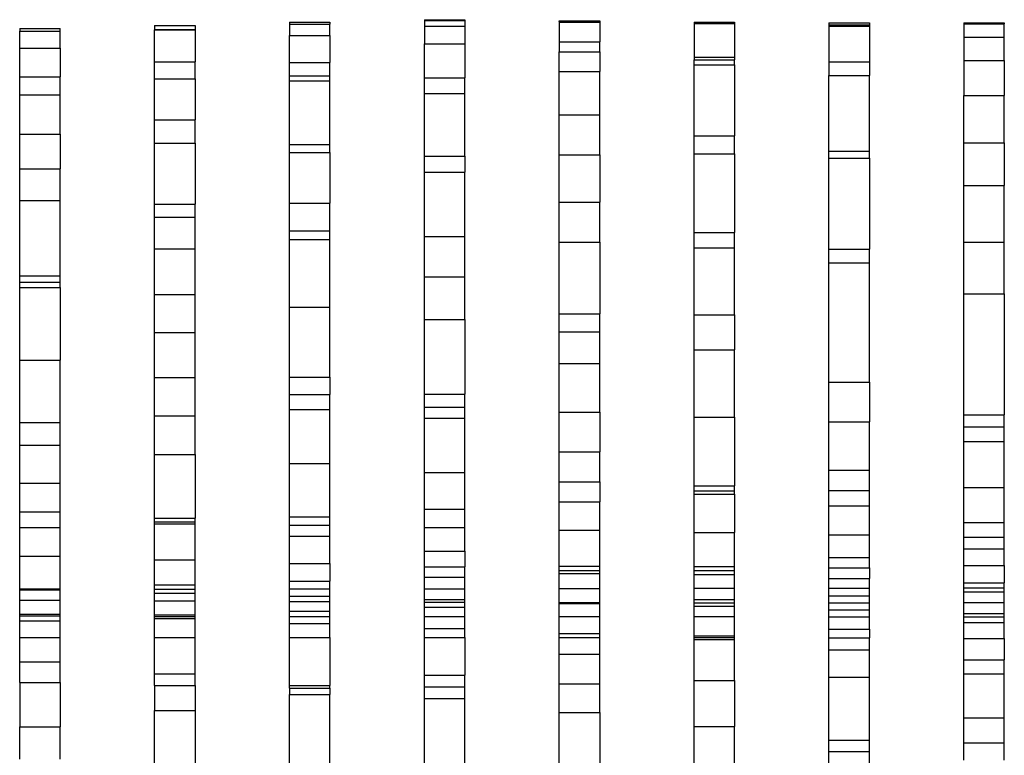
# Model space of a CAD drawing. Units: metres. Extents: x 3 to 12.31, y 4.7 to 9.84.
# Drawn here: x 6.89 to 7.62, y 5.43 to 5.98 of the extents above; entities that cross this region are included whole.
import ezdxf

# ---------------------------------------------------------------- set-up
doc = ezdxf.new("R2010")
doc.units = ezdxf.units.M
doc.layers.add('Edges', color=7, linetype='Continuous')

# ---------------------------------------------------------------- blocks, each defined once
blk = doc.blocks.new('parametric bench fr')
at = {"layer": 'Edges'}
for p, q in [((0.31004, 0.14828), (0.34004, 0.14828)), ((0.31004, 0.14828), (0.31004, 0.14532)), ((0.34004, 0.14828), (0.34004, 0.14532)), ((0.41004, 0.15075), (0.41004, 0.1491)), ((0.41004, 0.15075), (0.44004, 0.15075)), ((0.41004, 0.1491), (0.41004, 0.1407)), ((0.41004, 0.1491), (0.44004, 0.1491)), ((0.44004, 0.15075), (0.44004, 0.1491)), ((0.44004, 0.1407), (0.44004, 0.1491)), ((0.51004, 0.15245), (0.51004, 0.1525)), ((0.51004, 0.1525), (0.54004, 0.1525)), ((0.51004, 0.15245), (0.51004, 0.15179)), ((0.51004, 0.15245), (0.54004, 0.15245)), ((0.51004, 0.15179), (0.51004, 0.1476)), ((0.51004, 0.15179), (0.54004, 0.15179)), ((0.51004, 0.1476), (0.51004, 0.13469)), ((0.51004, 0.1476), (0.54004, 0.1476)), ((0.54004, 0.1525), (0.54004, 0.15245)), ((0.54004, 0.15245), (0.54004, 0.15179)), ((0.54004, 0.15179), (0.54004, 0.1476)), ((0.54004, 0.1476), (0.54004, 0.13469)), ((0.61004, 0.15115), (0.61004, 0.15162)), ((0.61004, 0.15162), (0.64004, 0.15162)), ((0.61004, 0.15115), (0.61004, 0.15072)), ((0.61004, 0.15115), (0.64004, 0.15115)), ((0.61004, 0.15072), (0.61004, 0.13609)), ((0.61004, 0.15072), (0.64004, 0.15072)), ((0.64004, 0.15162), (0.64004, 0.15115)), ((0.64004, 0.15115), (0.64004, 0.15072)), ((0.64004, 0.15072), (0.64004, 0.13609)), ((0.71004, 0.15074), (0.71004, 0.14985)), ((0.71004, 0.15074), (0.74004, 0.15074)), ((0.71004, 0.14985), (0.71004, 0.14965)), ((0.71004, 0.14985), (0.74004, 0.14985)), ((0.71004, 0.14965), (0.71004, 0.12458)), ((0.71004, 0.14965), (0.74004, 0.14965)), ((0.74004, 0.15074), (0.74004, 0.14985)), ((0.74004, 0.14985), (0.74004, 0.14965)), ((0.74004, 0.14965), (0.74004, 0.12458)), ((0.81004, 0.15004), (0.81004, 0.14878)), ((0.81004, 0.15004), (0.84004, 0.15004)), ((0.81004, 0.14878), (0.81004, 0.14771)), ((0.81004, 0.14878), (0.84004, 0.14878)), ((0.81004, 0.14771), (0.81004, 0.12122)), ((0.81004, 0.14771), (0.84004, 0.14771)), ((0.84004, 0.15004), (0.84004, 0.14878)), ((0.84004, 0.14878), (0.84004, 0.14771)), ((0.84004, 0.14771), (0.84004, 0.12122)), ((0.91004, 0.15026), (0.91004, 0.14942)), ((0.91004, 0.15026), (0.94004, 0.15026)), ((0.91004, 0.14942), (0.91004, 0.13962)), ((0.91004, 0.14942), (0.94004, 0.14942)), ((0.94004, 0.15026), (0.94004, 0.14942)), ((0.94004, 0.13962), (0.94004, 0.14942)), ((0.21004, 0.14585), (0.24004, 0.14585)), ((0.21004, 0.14585), (0.21004, 0.144)), ((0.21004, 0.13131), (0.21004, 0.144)), ((0.21004, 0.144), (0.24004, 0.144)), ((0.24004, 0.144), (0.24004, 0.14585)), ((0.24004, 0.13131), (0.24004, 0.144)), ((0.31004, 0.14532), (0.31004, 0.14503)), ((0.31004, 0.14532), (0.34004, 0.14532)), ((0.31004, 0.14495), (0.31004, 0.14503)), ((0.31004, 0.14503), (0.34004, 0.14503)), ((0.31004, 0.12112), (0.31004, 0.14495)), ((0.31004, 0.14495), (0.34004, 0.14495)), ((0.34004, 0.14532), (0.34004, 0.14503)), ((0.34004, 0.14495), (0.34004, 0.14503)), ((0.34004, 0.14495), (0.34004, 0.12112)), ((0.41004, 0.1207), (0.41004, 0.1407)), ((0.41004, 0.1407), (0.44004, 0.1407)), ((0.44004, 0.1407), (0.44004, 0.1207)), ((0.91004, 0.13962), (0.91004, 0.12221)), ((0.91004, 0.13962), (0.94004, 0.13962)), ((0.94004, 0.12221), (0.94004, 0.13962)), ((0.51004, 0.10926), (0.51004, 0.13469)), ((0.51004, 0.13469), (0.54004, 0.13469)), ((0.54004, 0.13469), (0.54004, 0.10926)), ((0.61004, 0.13609), (0.61004, 0.12868)), ((0.61004, 0.13609), (0.64004, 0.13609)), ((0.64004, 0.12868), (0.64004, 0.13609)), ((0.21004, 0.11014), (0.21004, 0.13131)), ((0.21004, 0.13131), (0.24004, 0.13131)), ((0.24004, 0.13131), (0.24004, 0.11014)), ((0.61004, 0.11408), (0.61004, 0.12868)), ((0.61004, 0.12868), (0.64004, 0.12868)), ((0.64004, 0.12868), (0.64004, 0.11408)), ((0.71004, 0.12458), (0.71004, 0.12267)), ((0.71004, 0.12458), (0.74004, 0.12458)), ((0.74004, 0.12458), (0.74004, 0.12267)), ((0.31004, 0.10865), (0.31004, 0.12112)), ((0.31004, 0.12112), (0.34004, 0.12112)), ((0.34004, 0.10865), (0.34004, 0.12112)), ((0.41004, 0.11093), (0.41004, 0.1207)), ((0.41004, 0.1207), (0.44004, 0.1207)), ((0.44004, 0.11093), (0.44004, 0.1207)), ((0.71004, 0.11891), (0.71004, 0.12267)), ((0.71004, 0.12267), (0.74004, 0.12267)), ((0.71004, 0.06628), (0.71004, 0.11891)), ((0.71004, 0.11891), (0.74004, 0.11891)), ((0.74004, 0.11891), (0.74004, 0.12267)), ((0.74004, 0.11891), (0.74004, 0.06628)), ((0.81004, 0.12122), (0.81004, 0.11097)), ((0.81004, 0.12122), (0.84004, 0.12122)), ((0.84004, 0.12122), (0.84004, 0.11097)), ((0.91004, 0.12221), (0.91004, 0.09625)), ((0.91004, 0.12221), (0.94004, 0.12221)), ((0.94004, 0.12221), (0.94004, 0.09625)), ((0.21004, 0.09674), (0.21004, 0.11014)), ((0.21004, 0.11014), (0.24004, 0.11014)), ((0.24004, 0.09674), (0.24004, 0.11014)), ((0.41004, 0.10716), (0.41004, 0.11093)), ((0.41004, 0.11093), (0.44004, 0.11093)), ((0.44004, 0.10716), (0.44004, 0.11093)), ((0.61004, 0.08195), (0.61004, 0.11408)), ((0.61004, 0.11408), (0.64004, 0.11408)), ((0.64004, 0.08195), (0.64004, 0.11408)), ((0.81004, 0.05502), (0.81004, 0.11097)), ((0.81004, 0.11097), (0.84004, 0.11097)), ((0.84004, 0.05502), (0.84004, 0.11097)), ((0.31004, 0.07827), (0.31004, 0.10865)), ((0.31004, 0.10865), (0.34004, 0.10865)), ((0.34004, 0.10865), (0.34004, 0.07827)), ((0.41004, 0.0598), (0.41004, 0.10716)), ((0.41004, 0.10716), (0.44004, 0.10716)), ((0.44004, 0.0598), (0.44004, 0.10716)), ((0.51004, 0.09763), (0.51004, 0.10926)), ((0.51004, 0.10926), (0.54004, 0.10926)), ((0.54004, 0.09763), (0.54004, 0.10926)), ((0.21004, 0.06758), (0.21004, 0.09674)), ((0.21004, 0.09674), (0.24004, 0.09674)), ((0.24004, 0.06758), (0.24004, 0.09674)), ((0.51004, 0.05122), (0.51004, 0.09763)), ((0.51004, 0.09763), (0.54004, 0.09763)), ((0.54004, 0.05122), (0.54004, 0.09763)), ((0.91004, 0.06109), (0.91004, 0.09625)), ((0.91004, 0.09625), (0.94004, 0.09625)), ((0.94004, 0.06109), (0.94004, 0.09625)), ((0.61004, 0.05213), (0.61004, 0.08195)), ((0.61004, 0.08195), (0.64004, 0.08195)), ((0.64004, 0.05213), (0.64004, 0.08195)), ((0.31004, 0.06082), (0.31004, 0.07827)), ((0.31004, 0.07827), (0.34004, 0.07827)), ((0.34004, 0.06082), (0.34004, 0.07827)), ((0.21004, 0.04174), (0.21004, 0.06758)), ((0.21004, 0.06758), (0.24004, 0.06758)), ((0.24004, 0.06758), (0.24004, 0.04174)), ((0.71004, 0.05305), (0.71004, 0.06628)), ((0.71004, 0.06628), (0.74004, 0.06628)), ((0.74004, 0.05305), (0.74004, 0.06628)), ((0.31004, 0.01574), (0.31004, 0.06082)), ((0.31004, 0.06082), (0.34004, 0.06082)), ((0.34004, 0.06082), (0.34004, 0.01574)), ((0.41004, 0.05406), (0.41004, 0.0598)), ((0.41004, 0.0598), (0.44004, 0.0598)), ((0.44004, 0.05406), (0.44004, 0.0598)), ((0.91004, 0.02948), (0.91004, 0.06109)), ((0.91004, 0.06109), (0.94004, 0.06109)), ((0.94004, 0.06109), (0.94004, 0.02948)), ((0.41004, 0.01639), (0.41004, 0.05406)), ((0.41004, 0.05406), (0.44004, 0.05406)), ((0.44004, 0.05406), (0.44004, 0.01639)), ((0.51004, 0.03936), (0.51004, 0.05122)), ((0.51004, 0.05122), (0.54004, 0.05122)), ((0.54004, 0.05122), (0.54004, 0.03936)), ((0.61004, 0.01702), (0.61004, 0.05213)), ((0.61004, 0.05213), (0.64004, 0.05213)), ((0.64004, 0.05213), (0.64004, 0.01702)), ((0.71004, -0.00531), (0.71004, 0.05305)), ((0.71004, 0.05305), (0.74004, 0.05305)), ((0.74004, 0.05305), (0.74004, -0.00531)), ((0.81004, 0.04969), (0.81004, 0.05502)), ((0.81004, 0.05502), (0.84004, 0.05502)), ((0.84004, 0.04969), (0.84004, 0.05502)), ((0.81004, -0.01769), (0.81004, 0.04969)), ((0.81004, 0.04969), (0.84004, 0.04969)), ((0.84004, 0.04969), (0.84004, -0.01769)), ((0.21004, 0.01836), (0.21004, 0.04174)), ((0.21004, 0.04174), (0.24004, 0.04174)), ((0.24004, 0.01836), (0.24004, 0.04174)), ((0.51004, -0.00844), (0.51004, 0.03936)), ((0.51004, 0.03936), (0.54004, 0.03936)), ((0.54004, -0.00844), (0.54004, 0.03936)), ((0.91004, -0.01252), (0.91004, 0.02948)), ((0.91004, 0.02948), (0.94004, 0.02948)), ((0.94004, -0.01252), (0.94004, 0.02948)), ((0.21004, -0.03761), (0.21004, 0.01836)), ((0.21004, 0.01836), (0.24004, 0.01836)), ((0.24004, -0.03761), (0.24004, 0.01836)), ((0.31004, 0.00593), (0.31004, 0.01574)), ((0.31004, 0.01574), (0.34004, 0.01574)), ((0.34004, 0.00593), (0.34004, 0.01574)), ((0.41004, -0.00422), (0.41004, 0.01639)), ((0.41004, 0.01639), (0.44004, 0.01639)), ((0.44004, -0.00422), (0.44004, 0.01639)), ((0.61004, -0.01265), (0.61004, 0.01702)), ((0.61004, 0.01702), (0.64004, 0.01702)), ((0.64004, -0.01265), (0.64004, 0.01702)), ((0.31004, -0.01755), (0.31004, 0.00593)), ((0.31004, 0.00593), (0.34004, 0.00593)), ((0.34004, -0.01755), (0.34004, 0.00593)), ((0.41004, -0.01068), (0.41004, -0.00422)), ((0.41004, -0.00422), (0.44004, -0.00422)), ((0.44004, -0.01068), (0.44004, -0.00422)), ((0.71004, -0.01687), (0.71004, -0.00531)), ((0.71004, -0.00531), (0.74004, -0.00531)), ((0.74004, -0.01687), (0.74004, -0.00531)), ((0.41004, -0.06072), (0.41004, -0.01068)), ((0.41004, -0.01068), (0.44004, -0.01068)), ((0.44004, -0.06072), (0.44004, -0.01068)), ((0.51004, -0.0382), (0.51004, -0.00844)), ((0.51004, -0.00844), (0.54004, -0.00844)), ((0.54004, -0.0382), (0.54004, -0.00844)), ((0.61004, -0.06571), (0.61004, -0.01265)), ((0.61004, -0.01265), (0.64004, -0.01265)), ((0.64004, -0.01265), (0.64004, -0.06571)), ((0.91004, -0.05095), (0.91004, -0.01252)), ((0.91004, -0.01252), (0.94004, -0.01252)), ((0.94004, -0.05095), (0.94004, -0.01252)), ((0.31004, -0.0515), (0.31004, -0.01755)), ((0.31004, -0.01755), (0.34004, -0.01755)), ((0.34004, -0.0515), (0.34004, -0.01755)), ((0.71004, -0.06636), (0.71004, -0.01687)), ((0.71004, -0.01687), (0.74004, -0.01687)), ((0.74004, -0.06636), (0.74004, -0.01687)), ((0.81004, -0.0279), (0.81004, -0.01769)), ((0.81004, -0.01769), (0.84004, -0.01769)), ((0.84004, -0.0279), (0.84004, -0.01769)), ((0.81004, -0.11645), (0.81004, -0.0279)), ((0.81004, -0.0279), (0.84004, -0.0279)), ((0.84004, -0.11645), (0.84004, -0.0279)), ((0.21004, -0.04229), (0.21004, -0.03761)), ((0.21004, -0.03761), (0.24004, -0.03761)), ((0.21004, -0.04615), (0.21004, -0.04229)), ((0.21004, -0.04229), (0.24004, -0.04229)), ((0.24004, -0.04229), (0.24004, -0.03761)), ((0.24004, -0.04615), (0.24004, -0.04229)), ((0.51004, -0.06993), (0.51004, -0.0382)), ((0.51004, -0.0382), (0.54004, -0.0382)), ((0.54004, -0.06993), (0.54004, -0.0382)), ((0.21004, -0.10016), (0.21004, -0.04615)), ((0.21004, -0.04615), (0.24004, -0.04615)), ((0.24004, -0.04615), (0.24004, -0.10016)), ((0.91004, -0.14057), (0.91004, -0.05095)), ((0.91004, -0.05095), (0.94004, -0.05095)), ((0.94004, -0.05095), (0.94004, -0.14057)), ((0.31004, -0.07947), (0.31004, -0.0515)), ((0.31004, -0.0515), (0.34004, -0.0515)), ((0.34004, -0.07947), (0.34004, -0.0515)), ((0.41004, -0.11279), (0.41004, -0.06072)), ((0.41004, -0.06072), (0.44004, -0.06072)), ((0.44004, -0.11279), (0.44004, -0.06072)), ((0.51004, -0.1252), (0.51004, -0.06993)), ((0.51004, -0.06993), (0.54004, -0.06993)), ((0.54004, -0.06993), (0.54004, -0.1252)), ((0.61004, -0.07914), (0.61004, -0.06571)), ((0.61004, -0.06571), (0.64004, -0.06571)), ((0.64004, -0.07914), (0.64004, -0.06571)), ((0.71004, -0.09232), (0.71004, -0.06636)), ((0.71004, -0.06636), (0.74004, -0.06636)), ((0.74004, -0.06636), (0.74004, -0.09232)), ((0.31004, -0.11292), (0.31004, -0.07947)), ((0.31004, -0.07947), (0.34004, -0.07947)), ((0.34004, -0.11292), (0.34004, -0.07947)), ((0.61004, -0.10253), (0.61004, -0.07914)), ((0.61004, -0.07914), (0.64004, -0.07914)), ((0.64004, -0.10253), (0.64004, -0.07914)), ((0.71004, -0.1423), (0.71004, -0.09232)), ((0.71004, -0.09232), (0.74004, -0.09232)), ((0.74004, -0.1423), (0.74004, -0.09232)), ((0.21004, -0.1463), (0.21004, -0.10016)), ((0.21004, -0.10016), (0.24004, -0.10016)), ((0.24004, -0.1463), (0.24004, -0.10016)), ((0.61004, -0.13866), (0.61004, -0.10253)), ((0.61004, -0.10253), (0.64004, -0.10253)), ((0.64004, -0.13866), (0.64004, -0.10253)), ((0.31004, -0.14149), (0.31004, -0.11292)), ((0.31004, -0.11292), (0.34004, -0.11292)), ((0.34004, -0.14149), (0.34004, -0.11292)), ((0.41004, -0.12568), (0.41004, -0.11279)), ((0.41004, -0.11279), (0.44004, -0.11279)), ((0.44004, -0.11279), (0.44004, -0.12568)), ((0.81004, -0.14593), (0.81004, -0.11645)), ((0.81004, -0.11645), (0.84004, -0.11645)), ((0.84004, -0.11645), (0.84004, -0.14593)), ((0.41004, -0.13668), (0.41004, -0.12568)), ((0.41004, -0.12568), (0.44004, -0.12568)), ((0.44004, -0.13668), (0.44004, -0.12568)), ((0.51004, -0.13503), (0.51004, -0.1252)), ((0.51004, -0.1252), (0.54004, -0.1252)), ((0.54004, -0.13503), (0.54004, -0.1252)), ((0.41004, -0.17672), (0.41004, -0.13668)), ((0.41004, -0.13668), (0.44004, -0.13668)), ((0.44004, -0.17672), (0.44004, -0.13668)), ((0.51004, -0.14305), (0.51004, -0.13503)), ((0.51004, -0.13503), (0.54004, -0.13503)), ((0.54004, -0.14305), (0.54004, -0.13503)), ((0.61004, -0.16814), (0.61004, -0.13866)), ((0.61004, -0.13866), (0.64004, -0.13866)), ((0.64004, -0.13866), (0.64004, -0.16814)), ((0.31004, -0.16996), (0.31004, -0.14149)), ((0.31004, -0.14149), (0.34004, -0.14149)), ((0.34004, -0.16996), (0.34004, -0.14149)), ((0.51004, -0.18348), (0.51004, -0.14305)), ((0.51004, -0.14305), (0.54004, -0.14305)), ((0.54004, -0.18348), (0.54004, -0.14305)), ((0.71004, -0.19324), (0.71004, -0.1423)), ((0.71004, -0.1423), (0.74004, -0.1423)), ((0.74004, -0.1423), (0.74004, -0.19324)), ((0.81004, -0.18159), (0.81004, -0.14593)), ((0.81004, -0.14593), (0.84004, -0.14593)), ((0.84004, -0.18159), (0.84004, -0.14593)), ((0.91004, -0.14957), (0.91004, -0.14057)), ((0.91004, -0.14057), (0.94004, -0.14057)), ((0.94004, -0.14957), (0.94004, -0.14057)), ((0.21004, -0.1632), (0.21004, -0.1463)), ((0.21004, -0.1463), (0.24004, -0.1463)), ((0.24004, -0.1632), (0.24004, -0.1463)), ((0.91004, -0.16045), (0.91004, -0.14957)), ((0.91004, -0.14957), (0.94004, -0.14957)), ((0.94004, -0.16045), (0.94004, -0.14957)), ((0.91004, -0.19461), (0.91004, -0.16045)), ((0.91004, -0.16045), (0.94004, -0.16045)), ((0.94004, -0.19461), (0.94004, -0.16045)), ((0.21004, -0.19134), (0.21004, -0.1632)), ((0.21004, -0.1632), (0.24004, -0.1632)), ((0.24004, -0.19134), (0.24004, -0.1632)), ((0.31004, -0.21737), (0.31004, -0.16996)), ((0.31004, -0.16996), (0.34004, -0.16996)), ((0.34004, -0.16996), (0.34004, -0.21737)), ((0.61004, -0.19025), (0.61004, -0.16814)), ((0.61004, -0.16814), (0.64004, -0.16814)), ((0.64004, -0.19025), (0.64004, -0.16814)), ((0.41004, -0.21624), (0.41004, -0.17672)), ((0.41004, -0.17672), (0.44004, -0.17672)), ((0.44004, -0.21624), (0.44004, -0.17672)), ((0.81004, -0.19672), (0.81004, -0.18159)), ((0.81004, -0.18159), (0.84004, -0.18159)), ((0.84004, -0.19672), (0.84004, -0.18159)), ((0.51004, -0.21067), (0.51004, -0.18348)), ((0.51004, -0.18348), (0.54004, -0.18348)), ((0.54004, -0.21067), (0.54004, -0.18348)), ((0.21004, -0.2127), (0.21004, -0.19134)), ((0.21004, -0.19134), (0.24004, -0.19134)), ((0.24004, -0.2127), (0.24004, -0.19134)), ((0.61004, -0.20511), (0.61004, -0.19025)), ((0.61004, -0.19025), (0.64004, -0.19025)), ((0.64004, -0.19025), (0.64004, -0.20511)), ((0.71004, -0.19701), (0.71004, -0.19324)), ((0.71004, -0.19324), (0.74004, -0.19324)), ((0.71004, -0.19954), (0.71004, -0.19701)), ((0.71004, -0.19701), (0.74004, -0.19701)), ((0.74004, -0.19701), (0.74004, -0.19324)), ((0.74004, -0.19954), (0.74004, -0.19701)), ((0.81004, -0.20822), (0.81004, -0.19672)), ((0.81004, -0.19672), (0.84004, -0.19672)), ((0.84004, -0.20822), (0.84004, -0.19672)), ((0.91004, -0.22058), (0.91004, -0.19461)), ((0.91004, -0.19461), (0.94004, -0.19461)), ((0.94004, -0.22058), (0.94004, -0.19461)), ((0.71004, -0.22789), (0.71004, -0.19954)), ((0.71004, -0.19954), (0.74004, -0.19954)), ((0.74004, -0.19954), (0.74004, -0.22789)), ((0.51004, -0.22433), (0.51004, -0.21067)), ((0.51004, -0.21067), (0.54004, -0.21067)), ((0.54004, -0.22433), (0.54004, -0.21067)), ((0.61004, -0.22611), (0.61004, -0.20511)), ((0.61004, -0.20511), (0.64004, -0.20511)), ((0.64004, -0.22611), (0.64004, -0.20511)), ((0.81004, -0.22967), (0.81004, -0.20822)), ((0.81004, -0.20822), (0.84004, -0.20822)), ((0.84004, -0.22967), (0.84004, -0.20822)), ((0.21004, -0.22418), (0.21004, -0.2127)), ((0.21004, -0.2127), (0.24004, -0.2127)), ((0.24004, -0.22418), (0.24004, -0.2127)), ((0.31004, -0.22), (0.31004, -0.21737)), ((0.31004, -0.21737), (0.34004, -0.21737)), ((0.34004, -0.22), (0.34004, -0.21737)), ((0.41004, -0.22255), (0.41004, -0.21624)), ((0.41004, -0.21624), (0.44004, -0.21624)), ((0.44004, -0.22255), (0.44004, -0.21624)), ((0.21004, -0.2455), (0.21004, -0.22418)), ((0.21004, -0.22418), (0.24004, -0.22418)), ((0.24004, -0.2455), (0.24004, -0.22418)), ((0.31004, -0.22141), (0.31004, -0.22)), ((0.31004, -0.22), (0.34004, -0.22)), ((0.31004, -0.24816), (0.31004, -0.22141)), ((0.31004, -0.22141), (0.34004, -0.22141)), ((0.34004, -0.22141), (0.34004, -0.22)), ((0.34004, -0.24816), (0.34004, -0.22141)), ((0.41004, -0.2306), (0.41004, -0.22255)), ((0.41004, -0.22255), (0.44004, -0.22255)), ((0.44004, -0.2306), (0.44004, -0.22255)), ((0.51004, -0.24175), (0.51004, -0.22433)), ((0.51004, -0.22433), (0.54004, -0.22433)), ((0.54004, -0.24175), (0.54004, -0.22433)), ((0.61004, -0.25289), (0.61004, -0.22611)), ((0.61004, -0.22611), (0.64004, -0.22611)), ((0.64004, -0.25289), (0.64004, -0.22611)), ((0.91004, -0.23145), (0.91004, -0.22058)), ((0.91004, -0.22058), (0.94004, -0.22058)), ((0.94004, -0.23145), (0.94004, -0.22058)), ((0.41004, -0.25082), (0.41004, -0.2306)), ((0.41004, -0.2306), (0.44004, -0.2306)), ((0.44004, -0.25082), (0.44004, -0.2306)), ((0.71004, -0.25313), (0.71004, -0.22789)), ((0.71004, -0.22789), (0.74004, -0.22789)), ((0.74004, -0.25313), (0.74004, -0.22789)), ((0.81004, -0.24658), (0.81004, -0.22967)), ((0.81004, -0.22967), (0.84004, -0.22967)), ((0.84004, -0.24658), (0.84004, -0.22967)), ((0.91004, -0.24002), (0.91004, -0.23145)), ((0.91004, -0.23145), (0.94004, -0.23145)), ((0.94004, -0.24002), (0.94004, -0.23145)), ((0.91004, -0.2523), (0.91004, -0.24002)), ((0.91004, -0.24002), (0.94004, -0.24002)), ((0.94004, -0.2523), (0.94004, -0.24002)), ((0.21004, -0.26974), (0.21004, -0.2455)), ((0.21004, -0.2455), (0.24004, -0.2455)), ((0.24004, -0.26974), (0.24004, -0.2455)), ((0.31004, -0.26688), (0.31004, -0.24816)), ((0.31004, -0.24816), (0.34004, -0.24816)), ((0.34004, -0.26688), (0.34004, -0.24816)), ((0.51004, -0.25349), (0.51004, -0.24175)), ((0.51004, -0.24175), (0.54004, -0.24175)), ((0.54004, -0.24175), (0.54004, -0.25349)), ((0.81004, -0.25416), (0.81004, -0.24658)), ((0.81004, -0.24658), (0.84004, -0.24658)), ((0.84004, -0.25416), (0.84004, -0.24658)), ((0.41004, -0.26401), (0.41004, -0.25082)), ((0.41004, -0.25082), (0.44004, -0.25082)), ((0.44004, -0.25082), (0.44004, -0.26401)), ((0.51004, -0.26114), (0.51004, -0.25349)), ((0.51004, -0.25349), (0.54004, -0.25349)), ((0.54004, -0.26114), (0.54004, -0.25349)), ((0.61004, -0.25615), (0.61004, -0.25289)), ((0.61004, -0.25289), (0.64004, -0.25289)), ((0.64004, -0.25615), (0.64004, -0.25289)), ((0.71004, -0.25603), (0.71004, -0.25313)), ((0.71004, -0.25313), (0.74004, -0.25313)), ((0.74004, -0.25603), (0.74004, -0.25313)), ((0.81004, -0.26219), (0.81004, -0.25416)), ((0.81004, -0.25416), (0.84004, -0.25416)), ((0.84004, -0.25416), (0.84004, -0.26219)), ((0.91004, -0.2653), (0.91004, -0.2523)), ((0.91004, -0.2523), (0.94004, -0.2523)), ((0.94004, -0.2523), (0.94004, -0.2653)), ((0.51004, -0.26966), (0.51004, -0.26114)), ((0.51004, -0.26114), (0.54004, -0.26114)), ((0.54004, -0.26966), (0.54004, -0.26114)), ((0.61004, -0.25827), (0.61004, -0.25615)), ((0.61004, -0.25615), (0.64004, -0.25615)), ((0.61004, -0.26949), (0.61004, -0.25827)), ((0.61004, -0.25827), (0.64004, -0.25827)), ((0.64004, -0.25827), (0.64004, -0.25615)), ((0.64004, -0.26949), (0.64004, -0.25827)), ((0.71004, -0.25909), (0.71004, -0.25603)), ((0.71004, -0.25603), (0.74004, -0.25603)), ((0.71004, -0.26932), (0.71004, -0.25909)), ((0.71004, -0.25909), (0.74004, -0.25909)), ((0.74004, -0.25909), (0.74004, -0.25603)), ((0.74004, -0.26932), (0.74004, -0.25909)), ((0.81004, -0.26916), (0.81004, -0.26219)), ((0.81004, -0.26219), (0.84004, -0.26219)), ((0.84004, -0.26916), (0.84004, -0.26219)), ((0.21004, -0.27016), (0.21004, -0.26974)), ((0.21004, -0.26974), (0.24004, -0.26974)), ((0.24004, -0.27016), (0.24004, -0.26974)), ((0.31004, -0.26999), (0.31004, -0.26688)), ((0.31004, -0.26688), (0.34004, -0.26688)), ((0.31004, -0.2729), (0.31004, -0.26999)), ((0.31004, -0.26999), (0.34004, -0.26999)), ((0.34004, -0.26999), (0.34004, -0.26688)), ((0.34004, -0.2729), (0.34004, -0.26999)), ((0.41004, -0.26982), (0.41004, -0.26401)), ((0.41004, -0.26401), (0.44004, -0.26401)), ((0.41004, -0.27526), (0.41004, -0.26982)), ((0.41004, -0.26982), (0.44004, -0.26982)), ((0.44004, -0.26982), (0.44004, -0.26401)), ((0.44004, -0.27526), (0.44004, -0.26982)), ((0.51004, -0.27762), (0.51004, -0.26966)), ((0.51004, -0.26966), (0.54004, -0.26966)), ((0.54004, -0.27762), (0.54004, -0.26966)), ((0.61004, -0.27998), (0.61004, -0.26949)), ((0.61004, -0.26949), (0.64004, -0.26949)), ((0.64004, -0.27998), (0.64004, -0.26949)), ((0.71004, -0.27772), (0.71004, -0.26932)), ((0.71004, -0.26932), (0.74004, -0.26932)), ((0.74004, -0.27772), (0.74004, -0.26932)), ((0.81004, -0.27487), (0.81004, -0.26916)), ((0.81004, -0.26916), (0.84004, -0.26916)), ((0.84004, -0.27487), (0.84004, -0.26916)), ((0.91004, -0.26899), (0.91004, -0.2653)), ((0.91004, -0.2653), (0.94004, -0.2653)), ((0.91004, -0.27202), (0.91004, -0.26899)), ((0.91004, -0.26899), (0.94004, -0.26899)), ((0.94004, -0.26899), (0.94004, -0.2653)), ((0.94004, -0.27202), (0.94004, -0.26899)), ((0.21004, -0.27054), (0.21004, -0.27016)), ((0.21004, -0.27016), (0.24004, -0.27016)), ((0.21004, -0.27824), (0.21004, -0.27054)), ((0.21004, -0.27054), (0.24004, -0.27054)), ((0.24004, -0.27054), (0.24004, -0.27016)), ((0.24004, -0.27824), (0.24004, -0.27054)), ((0.31004, -0.27873), (0.31004, -0.2729)), ((0.31004, -0.2729), (0.34004, -0.2729)), ((0.34004, -0.27873), (0.34004, -0.2729)), ((0.41004, -0.27922), (0.41004, -0.27526)), ((0.41004, -0.27526), (0.44004, -0.27526)), ((0.44004, -0.27922), (0.44004, -0.27526)), ((0.81004, -0.28001), (0.81004, -0.27487)), ((0.81004, -0.27487), (0.84004, -0.27487)), ((0.84004, -0.28001), (0.84004, -0.27487)), ((0.91004, -0.27988), (0.91004, -0.27202)), ((0.91004, -0.27202), (0.94004, -0.27202)), ((0.94004, -0.27988), (0.94004, -0.27202)), ((0.21004, -0.28856), (0.21004, -0.27824)), ((0.21004, -0.27824), (0.24004, -0.27824)), ((0.24004, -0.28856), (0.24004, -0.27824)), ((0.31004, -0.28901), (0.31004, -0.27873)), ((0.31004, -0.27873), (0.34004, -0.27873)), ((0.34004, -0.28901), (0.34004, -0.27873)), ((0.41004, -0.28619), (0.41004, -0.27922)), ((0.41004, -0.27922), (0.44004, -0.27922)), ((0.44004, -0.28619), (0.44004, -0.27922)), ((0.51004, -0.27971), (0.51004, -0.27762)), ((0.51004, -0.27762), (0.54004, -0.27762)), ((0.51004, -0.28338), (0.51004, -0.27971)), ((0.51004, -0.27971), (0.54004, -0.27971)), ((0.51004, -0.29031), (0.51004, -0.28338)), ((0.51004, -0.28338), (0.54004, -0.28338)), ((0.54004, -0.27971), (0.54004, -0.27762)), ((0.54004, -0.28338), (0.54004, -0.27971)), ((0.54004, -0.29031), (0.54004, -0.28338)), ((0.61004, -0.28019), (0.61004, -0.27998)), ((0.61004, -0.27998), (0.64004, -0.27998)), ((0.61004, -0.28057), (0.61004, -0.28019)), ((0.61004, -0.28019), (0.64004, -0.28019)), ((0.61004, -0.29034), (0.61004, -0.28057)), ((0.61004, -0.28057), (0.64004, -0.28057)), ((0.64004, -0.28019), (0.64004, -0.27998)), ((0.64004, -0.28057), (0.64004, -0.28019)), ((0.64004, -0.29034), (0.64004, -0.28057)), ((0.71004, -0.28014), (0.71004, -0.27772)), ((0.71004, -0.27772), (0.74004, -0.27772)), ((0.71004, -0.28268), (0.71004, -0.28014)), ((0.71004, -0.28014), (0.74004, -0.28014)), ((0.71004, -0.29038), (0.71004, -0.28268)), ((0.71004, -0.28268), (0.74004, -0.28268)), ((0.74004, -0.28014), (0.74004, -0.27772)), ((0.74004, -0.28268), (0.74004, -0.28014)), ((0.74004, -0.29038), (0.74004, -0.28268)), ((0.81004, -0.28541), (0.81004, -0.28001)), ((0.81004, -0.28001), (0.84004, -0.28001)), ((0.84004, -0.28541), (0.84004, -0.28001)), ((0.91004, -0.28815), (0.91004, -0.27988)), ((0.91004, -0.27988), (0.94004, -0.27988)), ((0.94004, -0.28815), (0.94004, -0.27988)), ((0.21004, -0.28983), (0.21004, -0.28856)), ((0.21004, -0.28856), (0.24004, -0.28856)), ((0.21004, -0.29353), (0.21004, -0.28983)), ((0.21004, -0.28983), (0.24004, -0.28983)), ((0.24004, -0.28983), (0.24004, -0.28856)), ((0.24004, -0.29353), (0.24004, -0.28983)), ((0.31004, -0.29023), (0.31004, -0.28901)), ((0.31004, -0.28901), (0.34004, -0.28901)), ((0.31004, -0.29179), (0.31004, -0.29023)), ((0.31004, -0.29023), (0.34004, -0.29023)), ((0.31004, -0.30572), (0.31004, -0.29179)), ((0.31004, -0.29179), (0.34004, -0.29179)), ((0.34004, -0.29023), (0.34004, -0.28901)), ((0.34004, -0.29179), (0.34004, -0.29023)), ((0.34004, -0.30572), (0.34004, -0.29179)), ((0.41004, -0.29027), (0.41004, -0.28619)), ((0.41004, -0.28619), (0.44004, -0.28619)), ((0.41004, -0.29546), (0.41004, -0.29027)), ((0.41004, -0.29027), (0.44004, -0.29027)), ((0.44004, -0.29027), (0.44004, -0.28619)), ((0.44004, -0.29546), (0.44004, -0.29027)), ((0.51004, -0.29912), (0.51004, -0.29031)), ((0.51004, -0.29031), (0.54004, -0.29031)), ((0.54004, -0.29912), (0.54004, -0.29031)), ((0.61004, -0.30279), (0.61004, -0.29034)), ((0.61004, -0.29034), (0.64004, -0.29034)), ((0.64004, -0.30279), (0.64004, -0.29034)), ((0.71004, -0.30472), (0.71004, -0.29038)), ((0.71004, -0.29038), (0.74004, -0.29038)), ((0.74004, -0.30472), (0.74004, -0.29038)), ((0.81004, -0.29042), (0.81004, -0.28541)), ((0.81004, -0.28541), (0.84004, -0.28541)), ((0.81004, -0.29973), (0.81004, -0.29042)), ((0.81004, -0.29042), (0.84004, -0.29042)), ((0.84004, -0.29042), (0.84004, -0.28541)), ((0.84004, -0.29973), (0.84004, -0.29042)), ((0.91004, -0.29045), (0.91004, -0.28815)), ((0.91004, -0.28815), (0.94004, -0.28815)), ((0.91004, -0.29474), (0.91004, -0.29045)), ((0.91004, -0.29045), (0.94004, -0.29045)), ((0.94004, -0.29045), (0.94004, -0.28815)), ((0.94004, -0.29474), (0.94004, -0.29045)), ((0.21004, -0.30572), (0.21004, -0.29353)), ((0.21004, -0.29353), (0.24004, -0.29353)), ((0.24004, -0.30572), (0.24004, -0.29353)), ((0.41004, -0.30572), (0.41004, -0.29546)), ((0.41004, -0.29546), (0.44004, -0.29546)), ((0.44004, -0.30572), (0.44004, -0.29546)), ((0.51004, -0.30572), (0.51004, -0.29912)), ((0.51004, -0.29912), (0.54004, -0.29912)), ((0.54004, -0.30572), (0.54004, -0.29912)), ((0.91004, -0.30648), (0.91004, -0.29474)), ((0.91004, -0.29474), (0.94004, -0.29474)), ((0.94004, -0.30648), (0.94004, -0.29474)), ((0.21004, -0.32399), (0.21004, -0.30572)), ((0.21004, -0.30572), (0.24004, -0.30572)), ((0.24004, -0.32399), (0.24004, -0.30572)), ((0.31004, -0.3327), (0.31004, -0.30572)), ((0.31004, -0.30572), (0.34004, -0.30572)), ((0.34004, -0.3327), (0.34004, -0.30572)), ((0.41004, -0.3414), (0.41004, -0.30572)), ((0.41004, -0.30572), (0.44004, -0.30572)), ((0.44004, -0.30572), (0.44004, -0.3414)), ((0.51004, -0.3337), (0.51004, -0.30572)), ((0.51004, -0.30572), (0.54004, -0.30572)), ((0.54004, -0.30572), (0.54004, -0.3337)), ((0.61004, -0.30572), (0.61004, -0.30279)), ((0.61004, -0.30279), (0.64004, -0.30279)), ((0.61004, -0.31815), (0.61004, -0.30572)), ((0.61004, -0.30572), (0.64004, -0.30572)), ((0.64004, -0.30572), (0.64004, -0.30279)), ((0.64004, -0.31815), (0.64004, -0.30572)), ((0.71004, -0.30579), (0.71004, -0.30472)), ((0.71004, -0.30472), (0.74004, -0.30472)), ((0.71004, -0.30724), (0.71004, -0.30579)), ((0.71004, -0.30579), (0.74004, -0.30579)), ((0.74004, -0.30579), (0.74004, -0.30472)), ((0.74004, -0.30724), (0.74004, -0.30579)), ((0.81004, -0.30613), (0.81004, -0.29973)), ((0.81004, -0.29973), (0.84004, -0.29973)), ((0.81004, -0.31487), (0.81004, -0.30613)), ((0.81004, -0.30613), (0.84004, -0.30613)), ((0.84004, -0.29973), (0.84004, -0.30613)), ((0.84004, -0.31487), (0.84004, -0.30613)), ((0.91004, -0.3225), (0.91004, -0.30648)), ((0.91004, -0.30648), (0.94004, -0.30648)), ((0.94004, -0.30648), (0.94004, -0.3225)), ((0.71004, -0.33763), (0.71004, -0.30724)), ((0.71004, -0.30724), (0.74004, -0.30724)), ((0.74004, -0.33763), (0.74004, -0.30724)), ((0.61004, -0.34009), (0.61004, -0.31815)), ((0.61004, -0.31815), (0.64004, -0.31815)), ((0.64004, -0.34009), (0.64004, -0.31815)), ((0.81004, -0.33517), (0.81004, -0.31487)), ((0.81004, -0.31487), (0.84004, -0.31487)), ((0.84004, -0.33517), (0.84004, -0.31487)), ((0.21004, -0.33924), (0.21004, -0.32399)), ((0.21004, -0.32399), (0.24004, -0.32399)), ((0.24004, -0.33924), (0.24004, -0.32399)), ((0.91004, -0.33271), (0.91004, -0.3225)), ((0.91004, -0.3225), (0.94004, -0.3225)), ((0.94004, -0.33271), (0.94004, -0.3225)), ((0.31004, -0.34138), (0.31004, -0.3327)), ((0.31004, -0.3327), (0.34004, -0.3327)), ((0.34004, -0.34138), (0.34004, -0.3327)), ((0.51004, -0.34255), (0.51004, -0.3337)), ((0.51004, -0.3337), (0.54004, -0.3337)), ((0.54004, -0.34255), (0.54004, -0.3337)), ((0.81004, -0.38205), (0.81004, -0.33517)), ((0.81004, -0.33517), (0.84004, -0.33517)), ((0.84004, -0.38205), (0.84004, -0.33517)), ((0.91004, -0.36549), (0.91004, -0.33271)), ((0.91004, -0.33271), (0.94004, -0.33271)), ((0.94004, -0.36549), (0.94004, -0.33271)), ((0.21004, -0.33924), (0.21004, -0.3721)), ((0.21004, -0.33924), (0.24004, -0.33924)), ((0.24004, -0.33924), (0.24004, -0.3721)), ((0.31004, -0.34138), (0.31004, -0.3601)), ((0.31004, -0.34138), (0.34004, -0.34138)), ((0.34004, -0.34138), (0.34004, -0.3601)), ((0.41004, -0.34352), (0.41004, -0.3414)), ((0.41004, -0.3414), (0.44004, -0.3414)), ((0.44004, -0.34352), (0.44004, -0.3414)), ((0.51004, -0.35118), (0.51004, -0.34255)), ((0.51004, -0.34255), (0.54004, -0.34255)), ((0.54004, -0.35118), (0.54004, -0.34255)), ((0.61004, -0.36147), (0.61004, -0.34009)), ((0.61004, -0.34009), (0.64004, -0.34009)), ((0.64004, -0.36147), (0.64004, -0.34009)), ((0.71004, -0.37176), (0.71004, -0.33763)), ((0.71004, -0.33763), (0.74004, -0.33763)), ((0.74004, -0.33763), (0.74004, -0.37176)), ((0.41004, -0.34352), (0.41004, -0.3481)), ((0.41004, -0.34352), (0.44004, -0.34352)), ((0.41004, -0.41301), (0.41004, -0.3481)), ((0.41004, -0.3481), (0.44004, -0.3481)), ((0.44004, -0.34352), (0.44004, -0.3481)), ((0.44004, -0.41301), (0.44004, -0.3481)), ((0.51004, -0.42093), (0.51004, -0.35118)), ((0.51004, -0.35118), (0.54004, -0.35118)), ((0.54004, -0.42093), (0.54004, -0.35118)), ((0.31004, -0.40458), (0.31004, -0.3601)), ((0.31004, -0.3601), (0.34004, -0.3601)), ((0.34004, -0.3601), (0.34004, -0.40458)), ((0.61004, -0.41074), (0.61004, -0.36147)), ((0.61004, -0.36147), (0.64004, -0.36147)), ((0.64004, -0.36147), (0.64004, -0.41074)), ((0.21004, -0.39614), (0.21004, -0.3721)), ((0.21004, -0.3721), (0.24004, -0.3721)), ((0.24004, -0.39614), (0.24004, -0.3721)), ((0.71004, -0.40054), (0.71004, -0.37176)), ((0.71004, -0.37176), (0.74004, -0.37176)), ((0.74004, -0.40054), (0.74004, -0.37176)), ((0.91004, -0.38391), (0.91004, -0.36549)), ((0.91004, -0.36549), (0.94004, -0.36549)), ((0.94004, -0.38391), (0.94004, -0.36549)), ((0.81004, -0.39035), (0.81004, -0.38205)), ((0.81004, -0.38205), (0.84004, -0.38205)), ((0.84004, -0.39035), (0.84004, -0.38205)), ((0.91004, -0.39672), (0.91004, -0.38391)), ((0.91004, -0.38391), (0.94004, -0.38391)), ((0.94004, -0.39672), (0.94004, -0.38391)), ((0.81004, -0.46364), (0.81004, -0.39035)), ((0.81004, -0.39035), (0.84004, -0.39035)), ((0.84004, -0.46364), (0.84004, -0.39035))]:
    blk.add_line(p, q, dxfattribs=at)

msp = doc.modelspace()

# ---------------------------------------------------------------- block references
msp.add_blockref('parametric bench fr', (6.67935, 5.82289))

doc.saveas('drawing.dxf')
